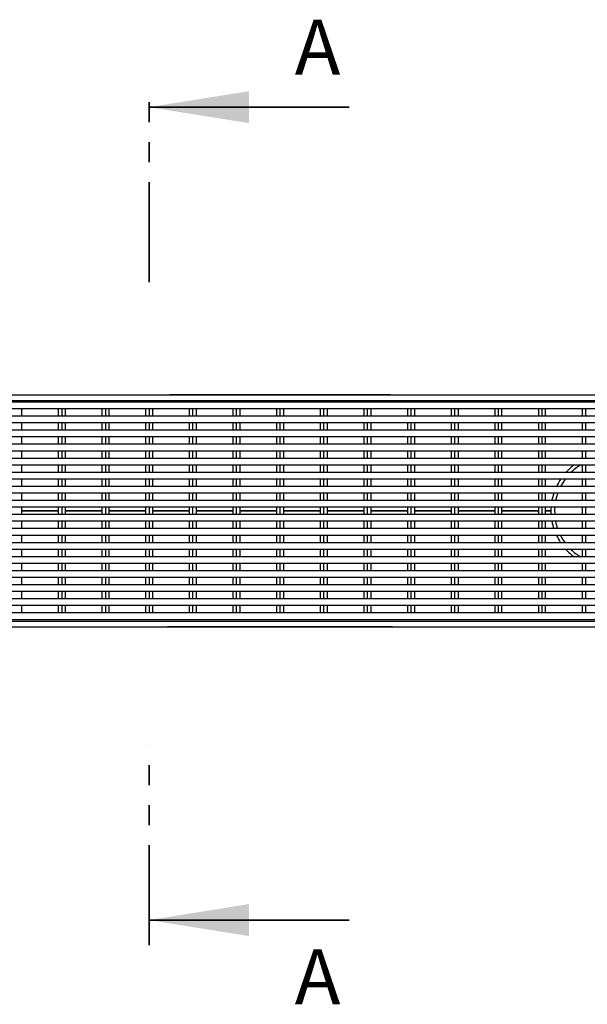
# Model space of a CAD drawing. Units: millimetres. Extents: x 11 to 488, y 7 to 200.
# Drawn here: x 380 to 416, y 137 to 200 of the extents above; entities that cross this region are included whole.
import ezdxf

# ---------------------------------------------------------------- set-up
doc = ezdxf.new("R2010")
doc.units = ezdxf.units.MM
doc.linetypes.add('PHANTOM', pattern=[12.7, 6.35, -1.27, 1.27, -1.27, 1.27, -1.27])
doc.styles.add('SLDTEXTSTYLE1', font='TXT', dxfattribs={"width": 0.75})

msp = doc.modelspace()

# ---------------------------------------------------------------- linework, layer by layer
at = {"color": 7, "linetype": 'PHANTOM', "lineweight": 35}
for p, q in [((387.7073, 183.2579), (387.7073, 195.9579)), ((387.7073, 141.144), (387.7073, 153.8504))]:
    msp.add_line(p, q, dxfattribs=at)
at = {"color": 7, "linetype": 'Continuous', "lineweight": 35}
for p, q in [((400.4073, 194.3704), (387.7073, 194.3704)), ((400.4073, 142.7315), (387.7073, 142.7315))]:
    msp.add_line(p, q, dxfattribs=at)
at = {"color": 7, "linetype": 'Continuous', "lineweight": 25}
for p, q in [((487.9216, 176.0795), (345.0644, 176.0795)), ((388.8854, 176.0795), (388.8854, 176.0938)), ((388.8854, 176.0938), (389.0283, 176.0938)), ((403.0283, 176.0938), (389.0283, 176.0938)), ((403.0283, 176.0938), (403.1712, 176.0938)), ((403.1712, 176.0938), (403.1712, 176.0795)), ((487.9216, 175.7224), (345.0644, 175.7224)), ((487.7787, 175.6331), (345.2073, 175.6331)), ((487.7787, 175.2045), (345.2073, 175.2045)), ((379.6073, 175.2045), (379.6073, 174.7402)), ((381.9501, 175.2045), (381.9501, 174.7402)), ((382.1644, 175.2045), (382.1644, 174.7402)), ((382.3787, 175.2045), (382.3787, 174.7402)), ((384.7216, 175.2045), (384.7216, 174.7402)), ((384.9358, 175.2045), (384.9358, 174.7402)), ((385.1501, 175.2045), (385.1501, 174.7402)), ((387.493, 175.2045), (387.493, 174.7402)), ((387.7073, 175.2045), (387.7073, 174.7402)), ((387.9216, 175.2045), (387.9216, 174.7402)), ((390.2644, 175.2045), (390.2644, 174.7402)), ((390.4787, 175.2045), (390.4787, 174.7402)), ((390.693, 175.2045), (390.693, 174.7402)), ((393.0358, 175.2045), (393.0358, 174.7402)), ((393.2501, 175.2045), (393.2501, 174.7402)), ((393.4644, 175.2045), (393.4644, 174.7402)), ((395.8073, 175.2045), (395.8073, 174.7402)), ((396.0216, 175.2045), (396.0216, 174.7402)), ((396.2358, 175.2045), (396.2358, 174.7402)), ((398.5787, 175.2045), (398.5787, 174.7402)), ((398.793, 175.2045), (398.793, 174.7402)), ((399.0073, 175.2045), (399.0073, 174.7402)), ((401.3501, 175.2045), (401.3501, 174.7402)), ((401.5644, 175.2045), (401.5644, 174.7402)), ((401.7787, 175.2045), (401.7787, 174.7402)), ((404.1216, 175.2045), (404.1216, 174.7402)), ((404.3358, 175.2045), (404.3358, 174.7402)), ((404.5501, 175.2045), (404.5501, 174.7402)), ((406.893, 175.2045), (406.893, 174.7402)), ((407.1073, 175.2045), (407.1073, 174.7402)), ((407.3216, 175.2045), (407.3216, 174.7402)), ((409.6644, 175.2045), (409.6644, 174.7402)), ((409.8787, 175.2045), (409.8787, 174.7402)), ((410.093, 175.2045), (410.093, 174.7402)), ((412.4358, 175.2045), (412.4358, 174.7402)), ((412.6501, 175.2045), (412.6501, 174.7402)), ((412.8644, 175.2045), (412.8644, 174.7402)), ((415.2073, 175.2045), (415.2073, 174.7402)), ((415.4216, 175.2045), (415.4216, 174.7402)), ((487.7787, 174.7402), (345.2073, 174.7402)), ((487.7787, 174.3117), (345.2073, 174.3117)), ((379.6073, 174.3117), (379.6073, 173.8474)), ((381.9501, 174.3117), (381.9501, 173.8474)), ((382.1644, 174.3117), (382.1644, 173.8474)), ((382.3787, 174.3117), (382.3787, 173.8474)), ((384.7216, 174.3117), (384.7216, 173.8474)), ((384.9358, 174.3117), (384.9358, 173.8474)), ((385.1501, 174.3117), (385.1501, 173.8474)), ((387.493, 174.3117), (387.493, 173.8474)), ((387.7073, 174.3117), (387.7073, 173.8474)), ((387.9216, 174.3117), (387.9216, 173.8474)), ((390.2644, 174.3117), (390.2644, 173.8474)), ((390.4787, 174.3117), (390.4787, 173.8474)), ((390.693, 174.3117), (390.693, 173.8474)), ((393.0358, 174.3117), (393.0358, 173.8474)), ((393.2501, 174.3117), (393.2501, 173.8474)), ((393.4644, 174.3117), (393.4644, 173.8474)), ((395.8073, 174.3117), (395.8073, 173.8474)), ((396.0216, 174.3117), (396.0216, 173.8474)), ((396.2358, 174.3117), (396.2358, 173.8474)), ((398.5787, 174.3117), (398.5787, 173.8474)), ((398.793, 174.3117), (398.793, 173.8474)), ((399.0073, 174.3117), (399.0073, 173.8474)), ((401.3501, 174.3117), (401.3501, 173.8474)), ((401.5644, 174.3117), (401.5644, 173.8474)), ((401.7787, 174.3117), (401.7787, 173.8474)), ((404.1216, 174.3117), (404.1216, 173.8474)), ((404.3358, 174.3117), (404.3358, 173.8474)), ((404.5501, 174.3117), (404.5501, 173.8474)), ((406.893, 174.3117), (406.893, 173.8474)), ((407.1073, 174.3117), (407.1073, 173.8474)), ((407.3216, 174.3117), (407.3216, 173.8474)), ((409.6644, 174.3117), (409.6644, 173.8474)), ((409.8787, 174.3117), (409.8787, 173.8474)), ((410.093, 174.3117), (410.093, 173.8474)), ((412.4358, 174.3117), (412.4358, 173.8474)), ((412.6501, 174.3117), (412.6501, 173.8474)), ((412.8644, 174.3117), (412.8644, 173.8474)), ((415.2073, 174.3117), (415.2073, 173.8474)), ((415.4216, 174.3117), (415.4216, 173.8474)), ((487.7787, 173.8474), (345.2073, 173.8474)), ((487.7787, 173.4188), (345.2073, 173.4188)), ((379.6073, 173.4188), (379.6073, 172.9545)), ((381.9501, 173.4188), (381.9501, 172.9545)), ((382.1644, 173.4188), (382.1644, 172.9545)), ((382.3787, 173.4188), (382.3787, 172.9545)), ((384.7216, 173.4188), (384.7216, 172.9545)), ((384.9358, 173.4188), (384.9358, 172.9545)), ((385.1501, 173.4188), (385.1501, 172.9545)), ((387.493, 173.4188), (387.493, 172.9545)), ((387.7073, 173.4188), (387.7073, 172.9545)), ((387.9216, 173.4188), (387.9216, 172.9545)), ((390.2644, 173.4188), (390.2644, 172.9545)), ((390.4787, 173.4188), (390.4787, 172.9545)), ((390.693, 173.4188), (390.693, 172.9545)), ((393.0358, 173.4188), (393.0358, 172.9545)), ((393.2501, 173.4188), (393.2501, 172.9545)), ((393.4644, 173.4188), (393.4644, 172.9545)), ((395.8073, 173.4188), (395.8073, 172.9545)), ((396.0216, 173.4188), (396.0216, 172.9545)), ((396.2358, 173.4188), (396.2358, 172.9545)), ((398.5787, 173.4188), (398.5787, 172.9545)), ((398.793, 173.4188), (398.793, 172.9545)), ((399.0073, 173.4188), (399.0073, 172.9545)), ((401.3501, 173.4188), (401.3501, 172.9545)), ((401.5644, 173.4188), (401.5644, 172.9545)), ((401.7787, 173.4188), (401.7787, 172.9545)), ((404.1216, 173.4188), (404.1216, 172.9545)), ((404.3358, 173.4188), (404.3358, 172.9545)), ((404.5501, 173.4188), (404.5501, 172.9545)), ((406.893, 173.4188), (406.893, 172.9545)), ((407.1073, 173.4188), (407.1073, 172.9545)), ((407.3216, 173.4188), (407.3216, 172.9545)), ((409.6644, 173.4188), (409.6644, 172.9545)), ((409.8787, 173.4188), (409.8787, 172.9545)), ((410.093, 173.4188), (410.093, 172.9545)), ((412.4358, 173.4188), (412.4358, 172.9545)), ((412.6501, 173.4188), (412.6501, 172.9545)), ((412.8644, 173.4188), (412.8644, 172.9545)), ((415.2073, 173.4188), (415.2073, 172.9545)), ((415.4216, 173.4188), (415.4216, 172.9545)), ((487.7787, 172.9545), (345.2073, 172.9545)), ((487.7787, 172.526), (345.2073, 172.526)), ((487.7787, 172.0617), (345.2073, 172.0617)), ((379.6073, 172.526), (379.6073, 172.0617)), ((381.9501, 172.526), (381.9501, 172.0617)), ((382.1644, 172.526), (382.1644, 172.0617)), ((382.3787, 172.526), (382.3787, 172.0617)), ((384.7216, 172.526), (384.7216, 172.0617)), ((384.9358, 172.526), (384.9358, 172.0617)), ((385.1501, 172.526), (385.1501, 172.0617)), ((387.493, 172.526), (387.493, 172.0617)), ((387.7073, 172.526), (387.7073, 172.0617)), ((387.9216, 172.526), (387.9216, 172.0617)), ((390.2644, 172.526), (390.2644, 172.0617)), ((390.4787, 172.526), (390.4787, 172.0617)), ((390.693, 172.526), (390.693, 172.0617)), ((393.0358, 172.526), (393.0358, 172.0617)), ((393.2501, 172.526), (393.2501, 172.0617)), ((393.4644, 172.526), (393.4644, 172.0617)), ((395.8073, 172.526), (395.8073, 172.0617)), ((396.0216, 172.526), (396.0216, 172.0617)), ((396.2358, 172.526), (396.2358, 172.0617)), ((398.5787, 172.526), (398.5787, 172.0617)), ((398.793, 172.526), (398.793, 172.0617)), ((399.0073, 172.526), (399.0073, 172.0617)), ((401.3501, 172.526), (401.3501, 172.0617)), ((401.5644, 172.526), (401.5644, 172.0617)), ((401.7787, 172.526), (401.7787, 172.0617)), ((404.1216, 172.526), (404.1216, 172.0617)), ((404.3358, 172.526), (404.3358, 172.0617)), ((404.5501, 172.526), (404.5501, 172.0617)), ((406.893, 172.526), (406.893, 172.0617)), ((407.1073, 172.526), (407.1073, 172.0617)), ((407.3216, 172.526), (407.3216, 172.0617)), ((409.6644, 172.526), (409.6644, 172.0617)), ((409.8787, 172.526), (409.8787, 172.0617)), ((410.093, 172.526), (410.093, 172.0617)), ((412.4358, 172.526), (412.4358, 172.0617)), ((412.6501, 172.526), (412.6501, 172.0617)), ((412.8644, 172.526), (412.8644, 172.0617)), ((415.2073, 172.526), (415.2073, 172.0617)), ((415.4216, 172.526), (415.4216, 172.0617)), ((487.7787, 171.6331), (345.2073, 171.6331)), ((379.6073, 171.6331), (379.6073, 171.1688)), ((381.9501, 171.6331), (381.9501, 171.1688)), ((382.1644, 171.6331), (382.1644, 171.1688)), ((382.3787, 171.6331), (382.3787, 171.1688)), ((384.7216, 171.6331), (384.7216, 171.1688)), ((384.9358, 171.6331), (384.9358, 171.1688)), ((385.1501, 171.6331), (385.1501, 171.1688)), ((387.493, 171.6331), (387.493, 171.1688)), ((387.7073, 171.6331), (387.7073, 171.1688)), ((387.9216, 171.6331), (387.9216, 171.1688)), ((390.2644, 171.6331), (390.2644, 171.1688)), ((390.4787, 171.6331), (390.4787, 171.1688)), ((390.693, 171.6331), (390.693, 171.1688)), ((393.0358, 171.6331), (393.0358, 171.1688)), ((393.2501, 171.6331), (393.2501, 171.1688)), ((393.4644, 171.6331), (393.4644, 171.1688)), ((395.8073, 171.6331), (395.8073, 171.1688)), ((396.0216, 171.6331), (396.0216, 171.1688)), ((396.2358, 171.6331), (396.2358, 171.1688)), ((398.5787, 171.6331), (398.5787, 171.1688)), ((398.793, 171.6331), (398.793, 171.1688)), ((399.0073, 171.6331), (399.0073, 171.1688)), ((401.3501, 171.6331), (401.3501, 171.1688)), ((401.5644, 171.6331), (401.5644, 171.1688)), ((401.7787, 171.6331), (401.7787, 171.1688)), ((404.1216, 171.6331), (404.1216, 171.1688)), ((404.3358, 171.6331), (404.3358, 171.1688)), ((404.5501, 171.6331), (404.5501, 171.1688)), ((406.893, 171.6331), (406.893, 171.1688)), ((407.1073, 171.6331), (407.1073, 171.1688)), ((407.3216, 171.6331), (407.3216, 171.1688)), ((409.6644, 171.6331), (409.6644, 171.1688)), ((409.8787, 171.6331), (409.8787, 171.1688)), ((410.093, 171.6331), (410.093, 171.1688)), ((412.4358, 171.6331), (412.4358, 171.1688)), ((412.6501, 171.6331), (412.6501, 171.1688)), ((412.8644, 171.6331), (412.8644, 171.1688)), ((415.2073, 171.6331), (415.2073, 171.1688)), ((415.4216, 171.6331), (415.4216, 171.1688)), ((487.7787, 171.1688), (345.2073, 171.1688)), ((487.7787, 170.7402), (345.2073, 170.7402)), ((487.7787, 170.276), (345.2073, 170.276)), ((379.6073, 170.7402), (379.6073, 170.276)), ((381.9501, 170.7402), (381.9501, 170.276)), ((382.1644, 170.7402), (382.1644, 170.276)), ((382.3787, 170.7402), (382.3787, 170.276)), ((384.7216, 170.7402), (384.7216, 170.276)), ((384.9358, 170.7402), (384.9358, 170.276)), ((385.1501, 170.7402), (385.1501, 170.276)), ((387.493, 170.7402), (387.493, 170.276)), ((387.7073, 170.7402), (387.7073, 170.276)), ((387.9216, 170.7402), (387.9216, 170.276)), ((390.2644, 170.7402), (390.2644, 170.276)), ((390.4787, 170.7402), (390.4787, 170.276)), ((390.693, 170.7402), (390.693, 170.276)), ((393.0358, 170.7402), (393.0358, 170.276)), ((393.2501, 170.7402), (393.2501, 170.276)), ((393.4644, 170.7402), (393.4644, 170.276)), ((395.8073, 170.7402), (395.8073, 170.276)), ((396.0216, 170.7402), (396.0216, 170.276)), ((396.2358, 170.7402), (396.2358, 170.276)), ((398.5787, 170.7402), (398.5787, 170.276)), ((398.793, 170.7402), (398.793, 170.276)), ((399.0073, 170.7402), (399.0073, 170.276)), ((401.3501, 170.7402), (401.3501, 170.276)), ((401.5644, 170.7402), (401.5644, 170.276)), ((401.7787, 170.7402), (401.7787, 170.276)), ((404.1216, 170.7402), (404.1216, 170.276)), ((404.3358, 170.7402), (404.3358, 170.276)), ((404.5501, 170.7402), (404.5501, 170.276)), ((406.893, 170.7402), (406.893, 170.276)), ((407.1073, 170.7402), (407.1073, 170.276)), ((407.3216, 170.7402), (407.3216, 170.276)), ((409.6644, 170.7402), (409.6644, 170.276)), ((409.8787, 170.7402), (409.8787, 170.276)), ((410.093, 170.7402), (410.093, 170.276)), ((412.4358, 170.7402), (412.4358, 170.276)), ((412.6501, 170.7402), (412.6501, 170.276)), ((412.8644, 170.7402), (412.8644, 170.276)), ((415.2073, 170.7402), (415.2073, 170.276)), ((415.4216, 170.7402), (415.4216, 170.276)), ((487.7787, 169.8474), (345.2073, 169.8474)), ((379.6073, 169.8474), (379.6073, 169.3831)), ((381.9501, 169.8474), (381.9501, 169.3831)), ((382.1644, 169.8474), (382.1644, 169.3831)), ((382.3787, 169.8474), (382.3787, 169.3831)), ((384.7216, 169.8474), (384.7216, 169.3831)), ((384.9358, 169.8474), (384.9358, 169.3831)), ((385.1501, 169.8474), (385.1501, 169.3831)), ((387.493, 169.8474), (387.493, 169.3831)), ((387.7073, 169.8474), (387.7073, 169.3831)), ((387.9216, 169.8474), (387.9216, 169.3831)), ((390.2644, 169.8474), (390.2644, 169.3831)), ((390.4787, 169.8474), (390.4787, 169.3831)), ((390.693, 169.8474), (390.693, 169.3831)), ((393.0358, 169.8474), (393.0358, 169.3831)), ((393.2501, 169.8474), (393.2501, 169.3831)), ((393.4644, 169.8474), (393.4644, 169.3831)), ((395.8073, 169.8474), (395.8073, 169.3831)), ((396.0216, 169.8474), (396.0216, 169.3831)), ((396.2358, 169.8474), (396.2358, 169.3831)), ((398.5787, 169.8474), (398.5787, 169.3831)), ((398.793, 169.8474), (398.793, 169.3831)), ((399.0073, 169.8474), (399.0073, 169.3831)), ((401.3501, 169.8474), (401.3501, 169.3831)), ((401.5644, 169.8474), (401.5644, 169.3831)), ((401.7787, 169.8474), (401.7787, 169.3831)), ((404.1216, 169.8474), (404.1216, 169.3831)), ((404.3358, 169.8474), (404.3358, 169.3831)), ((404.5501, 169.8474), (404.5501, 169.3831)), ((406.893, 169.8474), (406.893, 169.3831)), ((407.1073, 169.8474), (407.1073, 169.3831)), ((407.3216, 169.8474), (407.3216, 169.3831)), ((409.6644, 169.8474), (409.6644, 169.3831)), ((409.8787, 169.8474), (409.8787, 169.3831)), ((410.093, 169.8474), (410.093, 169.3831)), ((412.4358, 169.8474), (412.4358, 169.3831)), ((412.6501, 169.8474), (412.6501, 169.3831)), ((412.8644, 169.8474), (412.8644, 169.3831)), ((415.2073, 169.8474), (415.2073, 169.3831)), ((415.4216, 169.8474), (415.4216, 169.3831)), ((487.7787, 169.3831), (345.2073, 169.3831)), ((487.7787, 168.9545), (345.2073, 168.9545)), ((379.6073, 168.9545), (379.6073, 168.4902)), ((381.9501, 168.9545), (381.9501, 168.4902)), ((382.1644, 168.9545), (382.1644, 168.4902)), ((382.3787, 168.9545), (382.3787, 168.4902)), ((384.7216, 168.9545), (384.7216, 168.4902)), ((384.9358, 168.9545), (384.9358, 168.4902)), ((385.1501, 168.9545), (385.1501, 168.4902)), ((387.493, 168.9545), (387.493, 168.4902)), ((387.7073, 168.9545), (387.7073, 168.4902)), ((387.9216, 168.9545), (387.9216, 168.4902)), ((390.2644, 168.9545), (390.2644, 168.4902)), ((390.4787, 168.9545), (390.4787, 168.4902)), ((390.693, 168.9545), (390.693, 168.4902)), ((393.0358, 168.9545), (393.0358, 168.4902)), ((393.2501, 168.9545), (393.2501, 168.4902)), ((393.4644, 168.9545), (393.4644, 168.4902)), ((395.8073, 168.9545), (395.8073, 168.4902)), ((396.0216, 168.9545), (396.0216, 168.4902)), ((396.2358, 168.9545), (396.2358, 168.4902)), ((398.5787, 168.9545), (398.5787, 168.4902)), ((398.793, 168.9545), (398.793, 168.4902)), ((399.0073, 168.9545), (399.0073, 168.4902)), ((401.3501, 168.9545), (401.3501, 168.4902)), ((401.5644, 168.9545), (401.5644, 168.4902)), ((401.7787, 168.9545), (401.7787, 168.4902)), ((404.1216, 168.9545), (404.1216, 168.4902)), ((404.3358, 168.9545), (404.3358, 168.4902)), ((404.5501, 168.9545), (404.5501, 168.4902)), ((406.893, 168.9545), (406.893, 168.4902)), ((407.1073, 168.9545), (407.1073, 168.4902)), ((407.3216, 168.9545), (407.3216, 168.4902)), ((409.6644, 168.9545), (409.6644, 168.4902)), ((409.8787, 168.9545), (409.8787, 168.4902)), ((410.093, 168.9545), (410.093, 168.4902)), ((412.4358, 168.9545), (412.4358, 168.4902)), ((412.6501, 168.9545), (412.6501, 168.4902)), ((412.8644, 168.9545), (412.8644, 168.4902)), ((415.2073, 168.9545), (415.2073, 168.4902)), ((415.4216, 168.9545), (415.4216, 168.4902)), ((487.7787, 168.4902), (345.2073, 168.4902)), ((487.7787, 168.0617), (345.2073, 168.0617)), ((379.6073, 168.0617), (379.6073, 167.5974)), ((381.9501, 168.0617), (381.9501, 167.5974)), ((382.1644, 168.0617), (382.1644, 167.5974)), ((382.3787, 168.0617), (382.3787, 167.5974)), ((384.7216, 168.0617), (384.7216, 167.5974)), ((384.9358, 168.0617), (384.9358, 167.5974)), ((385.1501, 168.0617), (385.1501, 167.5974)), ((387.493, 168.0617), (387.493, 167.5974)), ((387.7073, 168.0617), (387.7073, 167.5974)), ((387.9216, 168.0617), (387.9216, 167.5974)), ((390.2644, 168.0617), (390.2644, 167.5974)), ((390.4787, 168.0617), (390.4787, 167.5974)), ((390.693, 168.0617), (390.693, 167.5974)), ((393.0358, 168.0617), (393.0358, 167.5974)), ((393.2501, 168.0617), (393.2501, 167.5974)), ((393.4644, 168.0617), (393.4644, 167.5974)), ((395.8073, 168.0617), (395.8073, 167.5974)), ((396.0216, 168.0617), (396.0216, 167.5974)), ((396.2358, 168.0617), (396.2358, 167.5974)), ((398.5787, 168.0617), (398.5787, 167.5974)), ((398.793, 168.0617), (398.793, 167.5974)), ((399.0073, 168.0617), (399.0073, 167.5974)), ((401.3501, 168.0617), (401.3501, 167.5974)), ((401.5644, 168.0617), (401.5644, 167.5974)), ((401.7787, 168.0617), (401.7787, 167.5974)), ((404.1216, 168.0617), (404.1216, 167.5974)), ((404.3358, 168.0617), (404.3358, 167.5974)), ((404.5501, 168.0617), (404.5501, 167.5974)), ((406.893, 168.0617), (406.893, 167.5974)), ((407.1073, 168.0617), (407.1073, 167.5974)), ((407.3216, 168.0617), (407.3216, 167.5974)), ((409.6644, 168.0617), (409.6644, 167.5974)), ((409.8787, 168.0617), (409.8787, 167.5974)), ((410.093, 168.0617), (410.093, 167.5974)), ((412.4358, 168.0617), (412.4358, 167.5974)), ((412.6501, 168.0617), (412.6501, 167.5974)), ((412.8644, 168.0617), (412.8644, 167.5974)), ((415.2073, 168.0617), (415.2073, 167.5974)), ((415.4216, 168.0617), (415.4216, 167.5974)), ((487.7787, 167.5974), (345.2073, 167.5974)), ((487.7787, 167.1688), (345.2073, 167.1688)), ((379.6073, 167.1688), (379.6073, 166.7045)), ((381.9501, 167.1688), (381.9501, 166.7045)), ((382.1644, 167.1688), (382.1644, 166.7045)), ((382.3787, 167.1688), (382.3787, 166.7045)), ((384.7216, 167.1688), (384.7216, 166.7045)), ((384.9358, 167.1688), (384.9358, 166.7045)), ((385.1501, 167.1688), (385.1501, 166.7045)), ((387.493, 167.1688), (387.493, 166.7045)), ((387.7073, 167.1688), (387.7073, 166.7045)), ((387.9216, 167.1688), (387.9216, 166.7045)), ((390.2644, 167.1688), (390.2644, 166.7045)), ((390.4787, 167.1688), (390.4787, 166.7045)), ((390.693, 167.1688), (390.693, 166.7045)), ((393.0358, 167.1688), (393.0358, 166.7045)), ((393.2501, 167.1688), (393.2501, 166.7045)), ((393.4644, 167.1688), (393.4644, 166.7045)), ((395.8073, 167.1688), (395.8073, 166.7045)), ((396.0216, 167.1688), (396.0216, 166.7045)), ((396.2358, 167.1688), (396.2358, 166.7045)), ((398.5787, 167.1688), (398.5787, 166.7045)), ((398.793, 167.1688), (398.793, 166.7045)), ((399.0073, 167.1688), (399.0073, 166.7045)), ((401.3501, 167.1688), (401.3501, 166.7045)), ((401.5644, 167.1688), (401.5644, 166.7045)), ((401.7787, 167.1688), (401.7787, 166.7045)), ((404.1216, 167.1688), (404.1216, 166.7045)), ((404.3358, 167.1688), (404.3358, 166.7045)), ((404.5501, 167.1688), (404.5501, 166.7045)), ((406.893, 167.1688), (406.893, 166.7045)), ((407.1073, 167.1688), (407.1073, 166.7045)), ((407.3216, 167.1688), (407.3216, 166.7045)), ((409.6644, 167.1688), (409.6644, 166.7045)), ((409.8787, 167.1688), (409.8787, 166.7045)), ((410.093, 167.1688), (410.093, 166.7045)), ((412.4358, 167.1688), (412.4358, 166.7045)), ((412.6501, 167.1688), (412.6501, 166.7045)), ((412.8644, 167.1688), (412.8644, 166.7045)), ((415.2073, 167.1688), (415.2073, 166.7045)), ((415.4216, 167.1688), (415.4216, 166.7045)), ((487.7787, 166.7045), (345.2073, 166.7045)), ((487.7787, 166.276), (345.2073, 166.276)), ((487.7787, 165.8117), (345.2073, 165.8117)), ((379.6073, 166.276), (379.6073, 165.8117)), ((381.9501, 166.276), (381.9501, 165.8117)), ((382.1644, 166.276), (382.1644, 165.8117)), ((382.3787, 166.276), (382.3787, 165.8117)), ((384.7216, 166.276), (384.7216, 165.8117)), ((384.9358, 166.276), (384.9358, 165.8117)), ((385.1501, 166.276), (385.1501, 165.8117)), ((387.493, 166.276), (387.493, 165.8117)), ((387.7073, 166.276), (387.7073, 165.8117)), ((387.9216, 166.276), (387.9216, 165.8117)), ((390.2644, 166.276), (390.2644, 165.8117)), ((390.4787, 166.276), (390.4787, 165.8117)), ((390.693, 166.276), (390.693, 165.8117)), ((393.0358, 166.276), (393.0358, 165.8117)), ((393.2501, 166.276), (393.2501, 165.8117)), ((393.4644, 166.276), (393.4644, 165.8117)), ((395.8073, 166.276), (395.8073, 165.8117)), ((396.0216, 166.276), (396.0216, 165.8117)), ((396.2358, 166.276), (396.2358, 165.8117)), ((398.5787, 166.276), (398.5787, 165.8117)), ((398.793, 166.276), (398.793, 165.8117)), ((399.0073, 166.276), (399.0073, 165.8117)), ((401.3501, 166.276), (401.3501, 165.8117)), ((401.5644, 166.276), (401.5644, 165.8117)), ((401.7787, 166.276), (401.7787, 165.8117)), ((404.1216, 166.276), (404.1216, 165.8117)), ((404.3358, 166.276), (404.3358, 165.8117)), ((404.5501, 166.276), (404.5501, 165.8117)), ((406.893, 166.276), (406.893, 165.8117)), ((407.1073, 166.276), (407.1073, 165.8117)), ((407.3216, 166.276), (407.3216, 165.8117)), ((409.6644, 166.276), (409.6644, 165.8117)), ((409.8787, 166.276), (409.8787, 165.8117)), ((410.093, 166.276), (410.093, 165.8117)), ((412.4358, 166.276), (412.4358, 165.8117)), ((412.6501, 166.276), (412.6501, 165.8117)), ((412.8644, 166.276), (412.8644, 165.8117)), ((415.2073, 166.276), (415.2073, 165.8117)), ((415.4216, 166.276), (415.4216, 165.8117)), ((487.7787, 165.3831), (345.2073, 165.3831)), ((379.6073, 165.3831), (379.6073, 164.9188)), ((381.9501, 165.3831), (381.9501, 164.9188)), ((382.1644, 165.3831), (382.1644, 164.9188)), ((382.3787, 165.3831), (382.3787, 164.9188)), ((384.7216, 165.3831), (384.7216, 164.9188)), ((384.9358, 165.3831), (384.9358, 164.9188)), ((385.1501, 165.3831), (385.1501, 164.9188)), ((387.493, 165.3831), (387.493, 164.9188)), ((387.7073, 165.3831), (387.7073, 164.9188)), ((387.9216, 165.3831), (387.9216, 164.9188)), ((390.2644, 165.3831), (390.2644, 164.9188)), ((390.4787, 165.3831), (390.4787, 164.9188)), ((390.693, 165.3831), (390.693, 164.9188)), ((393.0358, 165.3831), (393.0358, 164.9188)), ((393.2501, 165.3831), (393.2501, 164.9188)), ((393.4644, 165.3831), (393.4644, 164.9188)), ((395.8073, 165.3831), (395.8073, 164.9188)), ((396.0216, 165.3831), (396.0216, 164.9188)), ((396.2358, 165.3831), (396.2358, 164.9188)), ((398.5787, 165.3831), (398.5787, 164.9188)), ((398.793, 165.3831), (398.793, 164.9188)), ((399.0073, 165.3831), (399.0073, 164.9188)), ((401.3501, 165.3831), (401.3501, 164.9188)), ((401.5644, 165.3831), (401.5644, 164.9188)), ((401.7787, 165.3831), (401.7787, 164.9188)), ((404.1216, 165.3831), (404.1216, 164.9188)), ((404.3358, 165.3831), (404.3358, 164.9188)), ((404.5501, 165.3831), (404.5501, 164.9188)), ((406.893, 165.3831), (406.893, 164.9188)), ((407.1073, 165.3831), (407.1073, 164.9188)), ((407.3216, 165.3831), (407.3216, 164.9188)), ((409.6644, 165.3831), (409.6644, 164.9188)), ((409.8787, 165.3831), (409.8787, 164.9188)), ((410.093, 165.3831), (410.093, 164.9188)), ((412.4358, 165.3831), (412.4358, 164.9188)), ((412.6501, 165.3831), (412.6501, 164.9188)), ((412.8644, 165.3831), (412.8644, 164.9188)), ((415.2073, 165.3831), (415.2073, 164.9188)), ((415.4216, 165.3831), (415.4216, 164.9188)), ((487.7787, 164.9188), (345.2073, 164.9188)), ((487.7787, 164.4902), (345.2073, 164.4902)), ((487.7787, 164.026), (345.2073, 164.026)), ((379.6073, 164.4902), (379.6073, 164.026)), ((381.9501, 164.4902), (381.9501, 164.026)), ((382.1644, 164.4902), (382.1644, 164.026)), ((382.3787, 164.4902), (382.3787, 164.026)), ((384.7216, 164.4902), (384.7216, 164.026)), ((384.9358, 164.4902), (384.9358, 164.026)), ((385.1501, 164.4902), (385.1501, 164.026)), ((387.493, 164.4902), (387.493, 164.026)), ((387.7073, 164.4902), (387.7073, 164.026)), ((387.9216, 164.4902), (387.9216, 164.026)), ((390.2644, 164.4902), (390.2644, 164.026)), ((390.4787, 164.4902), (390.4787, 164.026)), ((390.693, 164.4902), (390.693, 164.026)), ((393.0358, 164.4902), (393.0358, 164.026)), ((393.2501, 164.4902), (393.2501, 164.026)), ((393.4644, 164.4902), (393.4644, 164.026)), ((395.8073, 164.4902), (395.8073, 164.026)), ((396.0216, 164.4902), (396.0216, 164.026)), ((396.2358, 164.4902), (396.2358, 164.026)), ((398.5787, 164.4902), (398.5787, 164.026)), ((398.793, 164.4902), (398.793, 164.026)), ((399.0073, 164.4902), (399.0073, 164.026)), ((401.3501, 164.4902), (401.3501, 164.026)), ((401.5644, 164.4902), (401.5644, 164.026)), ((401.7787, 164.4902), (401.7787, 164.026)), ((404.1216, 164.4902), (404.1216, 164.026)), ((404.3358, 164.4902), (404.3358, 164.026)), ((404.5501, 164.4902), (404.5501, 164.026)), ((406.893, 164.4902), (406.893, 164.026)), ((407.1073, 164.4902), (407.1073, 164.026)), ((407.3216, 164.4902), (407.3216, 164.026)), ((409.6644, 164.4902), (409.6644, 164.026)), ((409.8787, 164.4902), (409.8787, 164.026)), ((410.093, 164.4902), (410.093, 164.026)), ((412.4358, 164.4902), (412.4358, 164.026)), ((412.6501, 164.4902), (412.6501, 164.026)), ((412.8644, 164.4902), (412.8644, 164.026)), ((415.2073, 164.4902), (415.2073, 164.026)), ((415.4216, 164.4902), (415.4216, 164.026)), ((487.7787, 163.5974), (345.2073, 163.5974)), ((379.6073, 163.5974), (379.6073, 163.1331)), ((381.9501, 163.5974), (381.9501, 163.1331)), ((382.1644, 163.5974), (382.1644, 163.1331)), ((382.3787, 163.5974), (382.3787, 163.1331)), ((384.7216, 163.5974), (384.7216, 163.1331)), ((384.9358, 163.5974), (384.9358, 163.1331)), ((385.1501, 163.5974), (385.1501, 163.1331)), ((387.493, 163.5974), (387.493, 163.1331)), ((387.7073, 163.5974), (387.7073, 163.1331)), ((387.9216, 163.5974), (387.9216, 163.1331)), ((390.2644, 163.5974), (390.2644, 163.1331)), ((390.4787, 163.5974), (390.4787, 163.1331)), ((390.693, 163.5974), (390.693, 163.1331)), ((393.0358, 163.5974), (393.0358, 163.1331)), ((393.2501, 163.5974), (393.2501, 163.1331)), ((393.4644, 163.5974), (393.4644, 163.1331)), ((395.8073, 163.5974), (395.8073, 163.1331)), ((396.0216, 163.5974), (396.0216, 163.1331)), ((396.2358, 163.5974), (396.2358, 163.1331)), ((398.5787, 163.5974), (398.5787, 163.1331)), ((398.793, 163.5974), (398.793, 163.1331)), ((399.0073, 163.5974), (399.0073, 163.1331)), ((401.3501, 163.5974), (401.3501, 163.1331)), ((401.5644, 163.5974), (401.5644, 163.1331)), ((401.7787, 163.5974), (401.7787, 163.1331)), ((404.1216, 163.5974), (404.1216, 163.1331)), ((404.3358, 163.5974), (404.3358, 163.1331)), ((404.5501, 163.5974), (404.5501, 163.1331)), ((406.893, 163.5974), (406.893, 163.1331)), ((407.1073, 163.5974), (407.1073, 163.1331)), ((407.3216, 163.5974), (407.3216, 163.1331)), ((409.6644, 163.5974), (409.6644, 163.1331)), ((409.8787, 163.5974), (409.8787, 163.1331)), ((410.093, 163.5974), (410.093, 163.1331)), ((412.4358, 163.5974), (412.4358, 163.1331)), ((412.6501, 163.5974), (412.6501, 163.1331)), ((412.8644, 163.5974), (412.8644, 163.1331)), ((415.2073, 163.5974), (415.2073, 163.1331)), ((415.4216, 163.5974), (415.4216, 163.1331)), ((487.7787, 163.1331), (345.2073, 163.1331)), ((487.7787, 162.7045), (345.2073, 162.7045)), ((379.6073, 162.7045), (379.6073, 162.2402)), ((381.9501, 162.7045), (381.9501, 162.2402)), ((382.1644, 162.7045), (382.1644, 162.2402)), ((382.3787, 162.7045), (382.3787, 162.2402)), ((384.7216, 162.7045), (384.7216, 162.2402)), ((384.9358, 162.7045), (384.9358, 162.2402)), ((385.1501, 162.7045), (385.1501, 162.2402)), ((387.493, 162.7045), (387.493, 162.2402)), ((387.7073, 162.7045), (387.7073, 162.2402)), ((387.9216, 162.7045), (387.9216, 162.2402)), ((390.2644, 162.7045), (390.2644, 162.2402)), ((390.4787, 162.7045), (390.4787, 162.2402)), ((390.693, 162.7045), (390.693, 162.2402)), ((393.0358, 162.7045), (393.0358, 162.2402)), ((393.2501, 162.7045), (393.2501, 162.2402)), ((393.4644, 162.7045), (393.4644, 162.2402)), ((395.8073, 162.7045), (395.8073, 162.2402)), ((396.0216, 162.7045), (396.0216, 162.2402)), ((396.2358, 162.7045), (396.2358, 162.2402)), ((398.5787, 162.7045), (398.5787, 162.2402)), ((398.793, 162.7045), (398.793, 162.2402)), ((399.0073, 162.7045), (399.0073, 162.2402)), ((401.3501, 162.7045), (401.3501, 162.2402)), ((401.5644, 162.7045), (401.5644, 162.2402)), ((401.7787, 162.7045), (401.7787, 162.2402)), ((404.1216, 162.7045), (404.1216, 162.2402)), ((404.3358, 162.7045), (404.3358, 162.2402)), ((404.5501, 162.7045), (404.5501, 162.2402)), ((406.893, 162.7045), (406.893, 162.2402)), ((407.1073, 162.7045), (407.1073, 162.2402)), ((407.3216, 162.7045), (407.3216, 162.2402)), ((409.6644, 162.7045), (409.6644, 162.2402)), ((409.8787, 162.7045), (409.8787, 162.2402)), ((410.093, 162.7045), (410.093, 162.2402)), ((412.4358, 162.7045), (412.4358, 162.2402)), ((412.6501, 162.7045), (412.6501, 162.2402)), ((412.8644, 162.7045), (412.8644, 162.2402)), ((415.2073, 162.7045), (415.2073, 162.2402)), ((415.4216, 162.7045), (415.4216, 162.2402)), ((487.7787, 162.2402), (345.2073, 162.2402)), ((345.0644, 161.7224), (487.9216, 161.7224)), ((345.0644, 161.3652), (487.9216, 161.3652)), ((487.7787, 161.8117), (345.2073, 161.8117)), ((388.8854, 161.351), (388.8854, 161.3652)), ((403.1712, 161.3652), (403.1712, 161.351)), ((389.0283, 161.351), (388.8854, 161.351)), ((403.0283, 161.351), (389.0283, 161.351)), ((403.1712, 161.351), (403.0283, 161.351))]:
    msp.add_line(p, q, dxfattribs=at)
at = {"color": 8, "linetype": 'Continuous', "lineweight": 25}
for p, q in [((389.0283, 176.0938), (389.0283, 176.0795)), ((403.0283, 176.0795), (403.0283, 176.0938)), ((381.9501, 168.7324), (379.6073, 168.7324)), ((381.9501, 168.7124), (379.6073, 168.7124)), ((384.7216, 168.7324), (382.3787, 168.7324)), ((384.7216, 168.7124), (382.3787, 168.7124)), ((387.493, 168.7324), (385.1501, 168.7324)), ((387.493, 168.7124), (385.1501, 168.7124)), ((390.2644, 168.7324), (387.9216, 168.7324)), ((390.2644, 168.7124), (387.9216, 168.7124)), ((393.0358, 168.7324), (390.693, 168.7324)), ((393.0358, 168.7124), (390.693, 168.7124)), ((395.8073, 168.7324), (393.4644, 168.7324)), ((395.8073, 168.7124), (393.4644, 168.7124)), ((398.5787, 168.7324), (396.2358, 168.7324)), ((398.5787, 168.7124), (396.2358, 168.7124)), ((401.3501, 168.7324), (399.0073, 168.7324)), ((401.3501, 168.7124), (399.0073, 168.7124)), ((404.1216, 168.7324), (401.7787, 168.7324)), ((404.1216, 168.7124), (401.7787, 168.7124)), ((406.893, 168.7324), (404.5501, 168.7324)), ((406.893, 168.7124), (404.5501, 168.7124)), ((409.6644, 168.7324), (407.3216, 168.7324)), ((409.6644, 168.7124), (407.3216, 168.7124)), ((412.4358, 168.7324), (410.093, 168.7324)), ((412.4358, 168.7124), (410.093, 168.7124)), ((413.2216, 168.7324), (412.8644, 168.7324)), ((413.2216, 168.7124), (412.8644, 168.7124)), ((389.0283, 161.3652), (389.0283, 161.351)), ((403.0283, 161.351), (403.0283, 161.3652))]:
    msp.add_line(p, q, dxfattribs=at)
at = {"color": 7, "linetype": 'Continuous', "lineweight": 25, "flags": 128}
for points in [[(414.1137, 170.7402), (413.9232, 170.4525), (413.8258, 170.276)], [(413.6416, 169.8474), (413.5896, 169.6863), (413.5149, 169.3831)], [(413.4581, 168.9545), (413.453, 168.8619), (413.4581, 168.4902)], [(413.8258, 167.1688), (413.9968, 166.8735), (414.1137, 166.7045)]]:
    msp.add_lwpolyline(points, dxfattribs=at)
at = {"color": 7, "linetype": 'Continuous', "lineweight": 25}
for radius, start, end in [(3.6286, 126.662621, 137.606966), (3.4, 121.119367, 133.983665), (3.6286, 146.213324, 154.649813), (3.6286, 161.938397, 169.508677), (3.6286, 176.331918, 179.842647), (3.6286, 180.157353, 183.668082), (3.6286, 190.491323, 198.061603), (3.4, 191.205454, 199.322339), (3.6286, 205.350187, 213.786676), (3.6286, 222.393034, 233.337379), (3.4, 226.016335, 238.880633)]:
    msp.add_arc((416.8501, 168.7224), radius, start, end, dxfattribs=at)
msp.add_open_spline([(413.2216, 168.7324), (413.2216, 168.729), (413.2216, 168.7241), (413.2216, 168.7174), (413.2216, 168.7141), (413.2216, 168.7124)], degree=3, knots=[0, 0, 0, 0, 0.4987403, 0.7492165, 1, 1, 1, 1], dxfattribs=at)
at = {"color": 7, "linetype": 'Continuous', "lineweight": 35}
for points in [[(387.7073, 194.3704), (394.0573, 193.3544), (394.0573, 195.3864)], [(387.7073, 142.7315), (394.0573, 141.7155), (394.0573, 143.7475)]]:
    msp.add_solid(points, dxfattribs=at)

# ---------------------------------------------------------------- texts
at = {"color": 7, "linetype": 'Continuous', "char_height": 3.5, "attachment_point": 1, "style": 'SLDTEXTSTYLE1'}
for insert in [(396.9556, 199.9258), (396.9556, 140.8816)]:
    msp.add_mtext('A', dxfattribs=dict(at, insert=insert))

doc.saveas('drawing.dxf')
